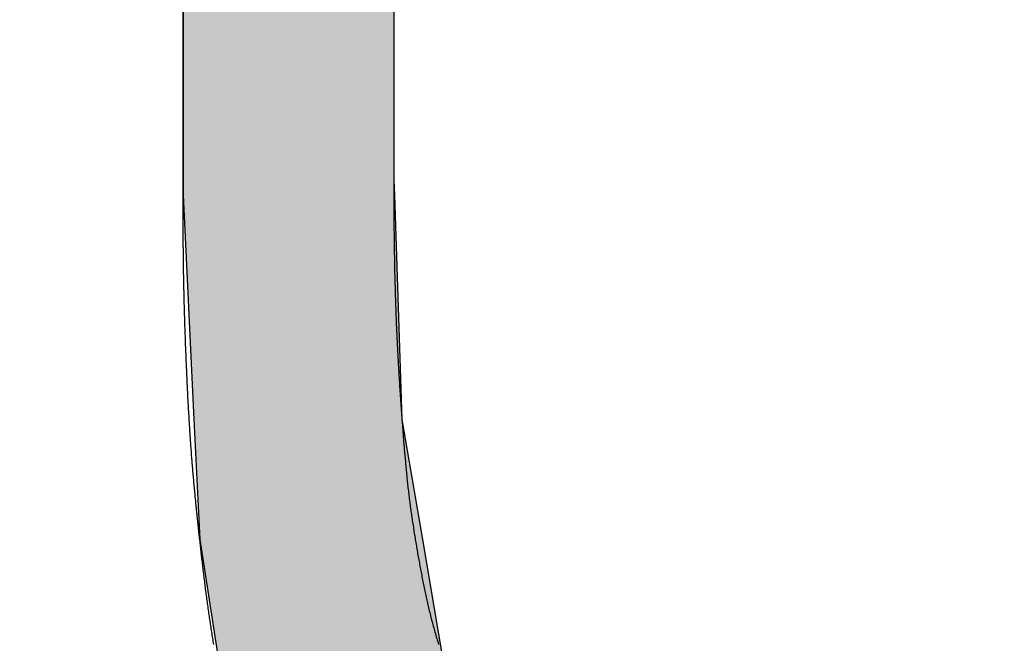
# Model space of a CAD drawing. Extents: x -57 to 1915, y -114 to 613.
# Drawn here: x 982 to 983, y 267 to 268 of the extents above; entities that cross this region are included whole.
import ezdxf

# ---------------------------------------------------------------- set-up
doc = ezdxf.new("R2010")
doc.units = 0
doc.header["$PDSIZE"] = -1
doc.linetypes.add('SLD-實線', pattern=[0])
doc.layers.get('0').update_dxf_attribs({"linetype": 'CONTINUOUS'})
doc.layers.get('DEFPOINTS').update_dxf_attribs({"linetype": 'CONTINUOUS'})
doc.layers.add('AM_5', color=3, linetype='CONTINUOUS')
doc.layers.add('DIMENSION', color=3, linetype='CONTINUOUS')
doc.dimstyles.get("Standard").update_dxf_attribs({"dimtxt": 0.18, "dimasz": 0.18, "dimexe": 0.18, "dimexo": 0.0625, "dimgap": 0.09, "dimtad": 0, "dimtih": 1, "dimtoh": 1, "dimzin": 0, "dimcen": 0.09, "dimazin": 3, "dimtfac": 1, "dimtofl": 0, "dimtmove": 0, "dimatfit": 3})

# ---------------------------------------------------------------- blocks, each defined once
blk = doc.blocks.new('*U58')
at = {"layer": 'DIMENSION', "color": 0}
blk.add_text('100', height=10, dxfattribs=at).set_placement((1014.1898, 407.6132))
blk = doc.blocks.new('*D29')
at = {"layer": 'DEFPOINTS', "color": 0}
for p in [(1074.1887, 405.1132), (974.1887, 255.1544), (1074.1887, 255.1544)]:
    blk.add_point(p, dxfattribs=at)
at = {"layer": 'DIMENSION', "color": 0, "linetype": 'BYBLOCK'}
for p, q in [((974.1887, 260.1544), (974.1887, 410.1132)), ((1074.1887, 260.1544), (1074.1887, 410.1132)), ((979.1887, 405.1132), (1069.1887, 405.1132))]:
    blk.add_line(p, q, dxfattribs=at)
at = {"layer": 'DIMENSION', "color": 0}
for points in [[(979.1887, 405.9465), (979.1887, 404.2799), (974.1887, 405.1132)], [(1069.1887, 405.9465), (1069.1887, 404.2799), (1074.1887, 405.1132)]]:
    blk.add_solid(points, dxfattribs=at)
blk.add_blockref('*U58', (0, 0))
blk = doc.blocks.new('*U24')
at = {"linetype": 'CONTINUOUS'}
for p, q in [((77.2137, 3.3275), (77.2137, 1.9056)), ((77.438, 3.3275), (77.438, 1.9056)), ((77.2137, 1.9056), (77.2137, 1.8892)), ((77.438, 1.9056), (77.4386, 1.8892)), ((77.2137, 1.8892), (77.2253, 1.6506)), ((77.4386, 1.8892), (77.4467, 1.6506)), ((77.2253, 1.6506), (77.2316, 1.523)), ((77.4467, 1.6506), (77.4684, 1.523)), ((77.2316, 1.523), (77.2509, 1.3994)), ((77.4684, 1.523), (77.4895, 1.3994))]:
    blk.add_line(p, q, dxfattribs=at)
for points in [[(77.2137, 3.3275), (77.2137, 1.9056), (77.438, 1.9056)], [(77.2137, 1.9056), (77.2137, 1.8892), (77.4386, 1.8892)], [(77.2137, 1.8892), (77.2253, 1.6506), (77.4467, 1.6506)], [(77.2253, 1.6506), (77.2316, 1.523), (77.4684, 1.523)], [(77.2316, 1.523), (77.2509, 1.3994), (77.4895, 1.3994)]]:
    blk.add_solid(points, dxfattribs=at)
at = {"linetype": 'CONTINUOUS', "extrusion": (0, 0, -1)}
for points in [[(-77.2137, 3.3275), (-77.438, 3.3275), (-77.438, 1.9056)], [(-77.2137, 1.9056), (-77.438, 1.9056), (-77.4386, 1.8892)], [(-77.2137, 1.8892), (-77.4386, 1.8892), (-77.4467, 1.6506)], [(-77.2253, 1.6506), (-77.4467, 1.6506), (-77.4684, 1.523)], [(-77.2316, 1.523), (-77.4684, 1.523), (-77.4895, 1.3994)]]:
    blk.add_solid(points, dxfattribs=at)
blk = doc.blocks.new('A$C77163BB7')
at = {"color": 7, "linetype": 'SLD-實線'}
for p, q in [((77.2137, 1.8892), (77.2137, 3.3275)), ((77.438, 3.3275), (77.438, 1.9057))]:
    blk.add_line(p, q, dxfattribs=at)
at = {"color": 7}
for points in [[(77.438, 1.9057, 0), (77.438, 1.904, 0), (77.438, 1.9023, 0), (77.438, 1.9006, 0), (77.438, 1.899, 0), (77.438, 1.8973, 0), (77.438, 1.8956, 0), (77.438, 1.8939, 0), (77.438, 1.8922, 0), (77.4381, 1.8905, 0), (77.4381, 1.8889, 0), (77.4381, 1.8872, 0), (77.4381, 1.8855, 0), (77.4381, 1.8838, 0), (77.4381, 1.8821, 0), (77.4381, 1.8804, 0), (77.4381, 1.8788, 0), (77.4381, 1.8771, 0), (77.4381, 1.8754, 0), (77.4381, 1.8737, 0), (77.4381, 1.872, 0), (77.4381, 1.8703, 0), (77.4381, 1.8687, 0), (77.4381, 1.867, 0), (77.4381, 1.8653, 0), (77.4382, 1.8636, 0), (77.4382, 1.8619, 0), (77.4382, 1.8602, 0), (77.4382, 1.8586, 0), (77.4382, 1.8569, 0), (77.4382, 1.8552, 0), (77.4382, 1.8535, 0), (77.4382, 1.8518, 0), (77.4383, 1.8502, 0), (77.4383, 1.8485, 0), (77.4383, 1.8468, 0), (77.4383, 1.8451, 0), (77.4383, 1.8434, 0), (77.4383, 1.8417, 0), (77.4384, 1.8401, 0), (77.4384, 1.8384, 0), (77.4384, 1.8367, 0), (77.4384, 1.835, 0), (77.4384, 1.8333, 0), (77.4385, 1.8316, 0), (77.4385, 1.83, 0), (77.4385, 1.8283, 0), (77.4385, 1.8266, 0), (77.4386, 1.8249, 0), (77.4386, 1.8232, 0), (77.4386, 1.8216, 0), (77.4387, 1.8199, 0), (77.4387, 1.8182, 0), (77.4387, 1.8165, 0), (77.4388, 1.8148, 0), (77.4388, 1.8131, 0), (77.4388, 1.8115, 0), (77.4389, 1.8098, 0), (77.4389, 1.8081, 0), (77.4389, 1.8064, 0), (77.439, 1.8047, 0), (77.439, 1.803, 0), (77.439, 1.8014, 0), (77.4391, 1.7997, 0), (77.4391, 1.798, 0), (77.4392, 1.7963, 0), (77.4392, 1.7946, 0), (77.4393, 1.793, 0), (77.4393, 1.7913, 0), (77.4394, 1.7896, 0), (77.4394, 1.7879, 0), (77.4395, 1.7862, 0), (77.4395, 1.7845, 0), (77.4396, 1.7829, 0), (77.4396, 1.7812, 0), (77.4397, 1.7795, 0), (77.4397, 1.7778, 0), (77.4398, 1.7761, 0), (77.4398, 1.7745, 0), (77.4399, 1.7728, 0), (77.4399, 1.7711, 0), (77.44, 1.7694, 0), (77.4401, 1.7677, 0), (77.4401, 1.766, 0), (77.4402, 1.7644, 0), (77.4403, 1.7627, 0), (77.4403, 1.761, 0), (77.4404, 1.7593, 0), (77.4405, 1.7576, 0), (77.4405, 1.756, 0), (77.4406, 1.7543, 0), (77.4407, 1.7526, 0), (77.4407, 1.7509, 0), (77.4408, 1.7492, 0), (77.4409, 1.7475, 0), (77.4409, 1.7459, 0), (77.441, 1.7442, 0), (77.4411, 1.7425, 0), (77.4412, 1.7408, 0), (77.4413, 1.7391, 0), (77.4413, 1.7375, 0), (77.4414, 1.7358, 0), (77.4415, 1.7341, 0), (77.4416, 1.7324, 0), (77.4417, 1.7307, 0), (77.4417, 1.7291, 0), (77.4418, 1.7274, 0), (77.4419, 1.7257, 0), (77.442, 1.724, 0), (77.4421, 1.7223, 0), (77.4422, 1.7207, 0), (77.4423, 1.719, 0), (77.4424, 1.7173, 0), (77.4424, 1.7156, 0), (77.4425, 1.7139, 0), (77.4426, 1.7123, 0), (77.4427, 1.7106, 0), (77.4428, 1.7089, 0), (77.4429, 1.7072, 0), (77.443, 1.7055, 0), (77.4431, 1.7039, 0), (77.4432, 1.7022, 0), (77.4433, 1.7005, 0), (77.4434, 1.6988, 0), (77.4435, 1.6971, 0), (77.4436, 1.6955, 0), (77.4437, 1.6938, 0), (77.4438, 1.6921, 0), (77.4439, 1.6904, 0), (77.444, 1.6887, 0), (77.4441, 1.6871, 0), (77.4442, 1.6854, 0), (77.4444, 1.6837, 0), (77.4445, 1.682, 0), (77.4446, 1.6803, 0), (77.4447, 1.6787, 0), (77.4448, 1.677, 0), (77.4449, 1.6753, 0), (77.445, 1.6736, 0), (77.4451, 1.672, 0), (77.4453, 1.6703, 0), (77.4454, 1.6686, 0), (77.4455, 1.6669, 0), (77.4456, 1.6652, 0), (77.4457, 1.6636, 0), (77.4458, 1.6619, 0), (77.446, 1.6602, 0), (77.4461, 1.6585, 0), (77.4462, 1.6568, 0), (77.4463, 1.6552, 0), (77.4465, 1.6535, 0), (77.4466, 1.6518, 0), (77.4467, 1.6501, 0), (77.4468, 1.6484, 0), (77.447, 1.6468, 0), (77.4471, 1.6451, 0), (77.4472, 1.6434, 0), (77.4473, 1.6417, 0), (77.4475, 1.6401, 0), (77.4476, 1.6384, 0), (77.4477, 1.6367, 0), (77.4479, 1.635, 0), (77.448, 1.6334, 0), (77.4481, 1.6317, 0), (77.4483, 1.63, 0), (77.4484, 1.6283, 0), (77.4485, 1.6266, 0), (77.4487, 1.625, 0), (77.4488, 1.6233, 0), (77.449, 1.6216, 0), (77.4491, 1.6199, 0), (77.4492, 1.6183, 0), (77.4494, 1.6166, 0), (77.4495, 1.6149, 0), (77.4497, 1.6132, 0), (77.4498, 1.6116, 0), (77.45, 1.6099, 0), (77.4501, 1.6082, 0), (77.4503, 1.6065, 0), (77.4504, 1.6048, 0), (77.4506, 1.6032, 0), (77.4507, 1.6015, 0), (77.4509, 1.5998, 0), (77.451, 1.5981, 0), (77.4512, 1.5965, 0), (77.4514, 1.5948, 0), (77.4515, 1.5931, 0), (77.4517, 1.5914, 0), (77.4519, 1.5898, 0), (77.452, 1.5881, 0), (77.4522, 1.5864, 0), (77.4524, 1.5848, 0), (77.4526, 1.5831, 0), (77.4527, 1.5814, 0), (77.4529, 1.5797, 0), (77.4531, 1.5781, 0), (77.4533, 1.5764, 0), (77.4535, 1.5747, 0), (77.4537, 1.573, 0), (77.4539, 1.5714, 0), (77.4541, 1.5697, 0), (77.4543, 1.568, 0), (77.4545, 1.5664, 0), (77.4547, 1.5647, 0), (77.4549, 1.563, 0), (77.4552, 1.5614, 0), (77.4554, 1.5597, 0), (77.4556, 1.558, 0), (77.4558, 1.5563, 0), (77.4561, 1.5547, 0), (77.4563, 1.553, 0), (77.4565, 1.5514, 0), (77.4568, 1.5497, 0), (77.457, 1.548, 0), (77.4573, 1.5464, 0), (77.4575, 1.5447, 0), (77.4577, 1.543, 0), (77.458, 1.5414, 0), (77.4582, 1.5397, 0), (77.4585, 1.538, 0), (77.4588, 1.5364, 0), (77.459, 1.5347, 0), (77.4593, 1.5331, 0), (77.4595, 1.5314, 0), (77.4598, 1.5297, 0), (77.4601, 1.5281, 0), (77.4603, 1.5264, 0), (77.4606, 1.5247, 0), (77.4609, 1.5231, 0), (77.4612, 1.5214, 0), (77.4614, 1.5198, 0), (77.4617, 1.5181, 0), (77.462, 1.5164, 0), (77.4623, 1.5148, 0), (77.4626, 1.5131, 0), (77.4628, 1.5115, 0), (77.4631, 1.5098, 0), (77.4634, 1.5082, 0), (77.4637, 1.5065, 0), (77.464, 1.5048, 0), (77.4643, 1.5032, 0), (77.4646, 1.5015, 0), (77.4649, 1.4999, 0), (77.4652, 1.4982, 0), (77.4655, 1.4966, 0), (77.4658, 1.4949, 0), (77.4661, 1.4932, 0), (77.4664, 1.4916, 0), (77.4667, 1.4899, 0), (77.467, 1.4883, 0), (77.4674, 1.4866, 0), (77.4677, 1.485, 0), (77.468, 1.4833, 0), (77.4683, 1.4817, 0), (77.4686, 1.48, 0), (77.469, 1.4784, 0), (77.4693, 1.4767, 0), (77.4696, 1.4751, 0), (77.47, 1.4734, 0), (77.4703, 1.4718, 0), (77.4707, 1.4701, 0), (77.471, 1.4685, 0), (77.4714, 1.4668, 0), (77.4717, 1.4652, 0), (77.4721, 1.4635, 0), (77.4724, 1.4619, 0), (77.4728, 1.4603, 0), (77.4732, 1.4586, 0), (77.4735, 1.457, 0), (77.4739, 1.4553, 0), (77.4743, 1.4537, 0), (77.4747, 1.4521, 0), (77.4751, 1.4504, 0), (77.4754, 1.4488, 0), (77.4758, 1.4471, 0), (77.4762, 1.4455, 0), (77.4766, 1.4439, 0), (77.477, 1.4422, 0), (77.4775, 1.4406, 0), (77.4779, 1.439, 0), (77.4783, 1.4373, 0), (77.4787, 1.4357, 0), (77.4791, 1.4341, 0), (77.4796, 1.4325, 0), (77.48, 1.4308, 0), (77.4805, 1.4292, 0), (77.4809, 1.4276, 0), (77.4814, 1.426, 0), (77.4818, 1.4244, 0), (77.4823, 1.4227, 0), (77.4827, 1.4211, 0), (77.4832, 1.4195, 0), (77.4837, 1.4179, 0), (77.4842, 1.4163, 0), (77.4847, 1.4147, 0), (77.4851, 1.413, 0), (77.4856, 1.4114, 0)], [(77.2465, 1.4113, 0), (77.2462, 1.413, 0), (77.2459, 1.4147, 0), (77.2457, 1.4164, 0), (77.2454, 1.4181, 0), (77.2451, 1.4197, 0), (77.2448, 1.4214, 0), (77.2446, 1.4231, 0), (77.2443, 1.4248, 0), (77.2441, 1.4264, 0), (77.2438, 1.4281, 0), (77.2435, 1.4298, 0), (77.2433, 1.4315, 0), (77.243, 1.4332, 0), (77.2428, 1.4348, 0), (77.2425, 1.4365, 0), (77.2423, 1.4382, 0), (77.242, 1.4399, 0), (77.2418, 1.4416, 0), (77.2415, 1.4433, 0), (77.2413, 1.4449, 0), (77.2411, 1.4466, 0), (77.2408, 1.4483, 0), (77.2406, 1.45, 0), (77.2403, 1.4517, 0), (77.2401, 1.4534, 0), (77.2399, 1.455, 0), (77.2396, 1.4567, 0), (77.2394, 1.4584, 0), (77.2392, 1.4601, 0), (77.239, 1.4618, 0), (77.2387, 1.4635, 0), (77.2385, 1.4652, 0), (77.2383, 1.4668, 0), (77.2381, 1.4685, 0), (77.2378, 1.4702, 0), (77.2376, 1.4719, 0), (77.2374, 1.4736, 0), (77.2372, 1.4753, 0), (77.237, 1.477, 0), (77.2368, 1.4787, 0), (77.2366, 1.4803, 0), (77.2363, 1.482, 0), (77.2361, 1.4837, 0), (77.2359, 1.4854, 0), (77.2357, 1.4871, 0), (77.2355, 1.4888, 0), (77.2353, 1.4905, 0), (77.2351, 1.4922, 0), (77.2349, 1.4938, 0), (77.2347, 1.4955, 0), (77.2345, 1.4972, 0), (77.2343, 1.4989, 0), (77.2341, 1.5006, 0), (77.2339, 1.5023, 0), (77.2337, 1.504, 0), (77.2335, 1.5056, 0), (77.2333, 1.5073, 0), (77.2331, 1.509, 0), (77.2329, 1.5107, 0), (77.2327, 1.5124, 0), (77.2325, 1.5141, 0), (77.2324, 1.5158, 0), (77.2322, 1.5175, 0), (77.232, 1.5192, 0), (77.2318, 1.5209, 0), (77.2316, 1.5226, 0), (77.2314, 1.5242, 0), (77.2312, 1.5259, 0), (77.231, 1.5276, 0), (77.2309, 1.5293, 0), (77.2307, 1.531, 0), (77.2305, 1.5327, 0), (77.2303, 1.5344, 0), (77.2301, 1.5361, 0), (77.23, 1.5378, 0), (77.2298, 1.5394, 0), (77.2296, 1.5411, 0), (77.2294, 1.5428, 0), (77.2292, 1.5445, 0), (77.2291, 1.5462, 0), (77.2289, 1.5479, 0), (77.2287, 1.5496, 0), (77.2285, 1.5513, 0), (77.2284, 1.553, 0), (77.2282, 1.5547, 0), (77.228, 1.5564, 0), (77.2278, 1.5581, 0), (77.2277, 1.5597, 0), (77.2275, 1.5614, 0), (77.2273, 1.5631, 0), (77.2272, 1.5648, 0), (77.227, 1.5665, 0), (77.2268, 1.5682, 0), (77.2267, 1.5699, 0), (77.2265, 1.5716, 0), (77.2263, 1.5733, 0), (77.2262, 1.575, 0), (77.226, 1.5767, 0), (77.2259, 1.5784, 0), (77.2257, 1.5801, 0), (77.2256, 1.5817, 0), (77.2254, 1.5834, 0), (77.2252, 1.5851, 0), (77.2251, 1.5868, 0), (77.2249, 1.5885, 0), (77.2248, 1.5902, 0), (77.2246, 1.5919, 0), (77.2245, 1.5936, 0), (77.2243, 1.5953, 0), (77.2242, 1.597, 0), (77.2241, 1.5987, 0), (77.2239, 1.6004, 0), (77.2238, 1.6021, 0), (77.2236, 1.6038, 0), (77.2235, 1.6055, 0), (77.2233, 1.6072, 0), (77.2232, 1.6088, 0), (77.2231, 1.6105, 0), (77.2229, 1.6122, 0), (77.2228, 1.6139, 0), (77.2227, 1.6156, 0), (77.2226, 1.6173, 0), (77.2224, 1.619, 0), (77.2223, 1.6207, 0), (77.2222, 1.6224, 0), (77.2221, 1.6241, 0), (77.2219, 1.6258, 0), (77.2218, 1.6275, 0), (77.2217, 1.6292, 0), (77.2216, 1.6309, 0), (77.2215, 1.6326, 0), (77.2213, 1.6343, 0), (77.2212, 1.636, 0), (77.2211, 1.6377, 0), (77.221, 1.6394, 0), (77.2209, 1.6411, 0), (77.2208, 1.6428, 0), (77.2207, 1.6445, 0), (77.2206, 1.6462, 0), (77.2205, 1.6479, 0), (77.2204, 1.6496, 0), (77.2203, 1.6513, 0), (77.2202, 1.6529, 0), (77.2201, 1.6546, 0), (77.22, 1.6563, 0), (77.2199, 1.658, 0), (77.2198, 1.6597, 0), (77.2197, 1.6614, 0), (77.2196, 1.6631, 0), (77.2195, 1.6648, 0), (77.2194, 1.6665, 0), (77.2193, 1.6682, 0), (77.2192, 1.6699, 0), (77.2191, 1.6716, 0), (77.219, 1.6733, 0), (77.2189, 1.675, 0), (77.2189, 1.6767, 0), (77.2188, 1.6784, 0), (77.2187, 1.6801, 0), (77.2186, 1.6818, 0), (77.2185, 1.6835, 0), (77.2184, 1.6852, 0), (77.2184, 1.6869, 0), (77.2183, 1.6886, 0), (77.2182, 1.6903, 0), (77.2181, 1.692, 0), (77.218, 1.6937, 0), (77.218, 1.6954, 0), (77.2179, 1.6971, 0), (77.2178, 1.6988, 0), (77.2177, 1.7005, 0), (77.2177, 1.7022, 0), (77.2176, 1.7039, 0), (77.2175, 1.7056, 0), (77.2174, 1.7073, 0), (77.2174, 1.709, 0), (77.2173, 1.7107, 0), (77.2172, 1.7124, 0), (77.2171, 1.7141, 0), (77.2171, 1.7158, 0), (77.217, 1.7175, 0), (77.2169, 1.7192, 0), (77.2169, 1.7209, 0), (77.2168, 1.7226, 0), (77.2167, 1.7243, 0), (77.2167, 1.726, 0), (77.2166, 1.7277, 0), (77.2165, 1.7294, 0), (77.2165, 1.7311, 0), (77.2164, 1.7328, 0), (77.2163, 1.7345, 0), (77.2163, 1.7362, 0), (77.2162, 1.7379, 0), (77.2162, 1.7396, 0), (77.2161, 1.7413, 0), (77.216, 1.743, 0), (77.216, 1.7447, 0), (77.2159, 1.7464, 0), (77.2159, 1.7481, 0), (77.2158, 1.7498, 0), (77.2158, 1.7515, 0), (77.2157, 1.7532, 0), (77.2156, 1.7549, 0), (77.2156, 1.7566, 0), (77.2155, 1.7583, 0), (77.2155, 1.76, 0), (77.2154, 1.7617, 0), (77.2154, 1.7634, 0), (77.2153, 1.7651, 0), (77.2153, 1.7668, 0), (77.2152, 1.7685, 0), (77.2152, 1.7702, 0), (77.2152, 1.7719, 0), (77.2151, 1.7736, 0), (77.2151, 1.7753, 0), (77.215, 1.777, 0), (77.215, 1.7787, 0), (77.2149, 1.7804, 0), (77.2149, 1.7821, 0), (77.2149, 1.7838, 0), (77.2148, 1.7855, 0), (77.2148, 1.7872, 0), (77.2147, 1.7889, 0), (77.2147, 1.7906, 0), (77.2147, 1.7923, 0), (77.2146, 1.7939, 0), (77.2146, 1.7956, 0), (77.2146, 1.7973, 0), (77.2145, 1.7991, 0), (77.2145, 1.8008, 0), (77.2145, 1.8025, 0), (77.2145, 1.8041, 0), (77.2144, 1.8058, 0), (77.2144, 1.8075, 0), (77.2144, 1.8093, 0), (77.2143, 1.811, 0), (77.2143, 1.8127, 0), (77.2143, 1.8143, 0), (77.2143, 1.816, 0), (77.2142, 1.8177, 0), (77.2142, 1.8194, 0), (77.2142, 1.8212, 0), (77.2142, 1.8229, 0), (77.2142, 1.8245, 0), (77.2141, 1.8262, 0), (77.2141, 1.8279, 0), (77.2141, 1.8296, 0), (77.2141, 1.8314, 0), (77.2141, 1.8331, 0), (77.214, 1.8348, 0), (77.214, 1.8364, 0), (77.214, 1.8381, 0), (77.214, 1.8398, 0), (77.214, 1.8415, 0), (77.214, 1.8433, 0), (77.2139, 1.845, 0), (77.2139, 1.8466, 0), (77.2139, 1.8483, 0), (77.2139, 1.85, 0), (77.2139, 1.8518, 0), (77.2139, 1.8535, 0), (77.2139, 1.8552, 0), (77.2139, 1.8569, 0), (77.2138, 1.8586, 0), (77.2138, 1.8603, 0), (77.2138, 1.862, 0), (77.2138, 1.8637, 0), (77.2138, 1.8654, 0), (77.2138, 1.8671, 0), (77.2138, 1.8688, 0), (77.2138, 1.8705, 0), (77.2138, 1.8722, 0), (77.2137, 1.8739, 0), (77.2137, 1.8756, 0), (77.2137, 1.8773, 0), (77.2137, 1.879, 0), (77.2137, 1.8807, 0), (77.2137, 1.8824, 0), (77.2137, 1.8841, 0), (77.2137, 1.8858, 0), (77.2137, 1.8875, 0), (77.2137, 1.8892, 0)]]:
    blk.add_polyline3d(points, dxfattribs=at)
at = {"linetype": 'CONTINUOUS'}
blk.add_blockref('*U24', (0, 0), dxfattribs=at)
blk = doc.blocks.new('A$C75C90CA8')
blk.add_blockref('A$C77163BB7', (0, 0))
blk = doc.blocks.new('A$C67754594')
blk.add_blockref('A$C75C90CA8', (0, 15.894))

msp = doc.modelspace()

# ---------------------------------------------------------------- block references
at = {"layer": 'AM_5'}
msp.add_blockref('A$C67754594', (904.6389, 250.1124), dxfattribs=at)

# ---------------------------------------------------------------- dimensions: what is measured, and where the dimension line sits
at = {"layer": 'DIMENSION'}
dim = msp.add_linear_dim(base=(1074.1887, 405.1132), p1=(974.1887, 255.1544), p2=(1074.1887, 255.1544), dimstyle='Standard', override={"dimscale": 5, "dimtxt": 2, "dimasz": 1, "dimexe": 1, "dimexo": 1, "dimgap": 0.5, "dimarcsym": 1}, dxfattribs=at)
dim.commit()
dim.dimension.update_dxf_attribs({"geometry": '*D29', "text_midpoint": (1024.1898, 405.1132), "dimtype": 128})

doc.saveas('drawing.dxf')
